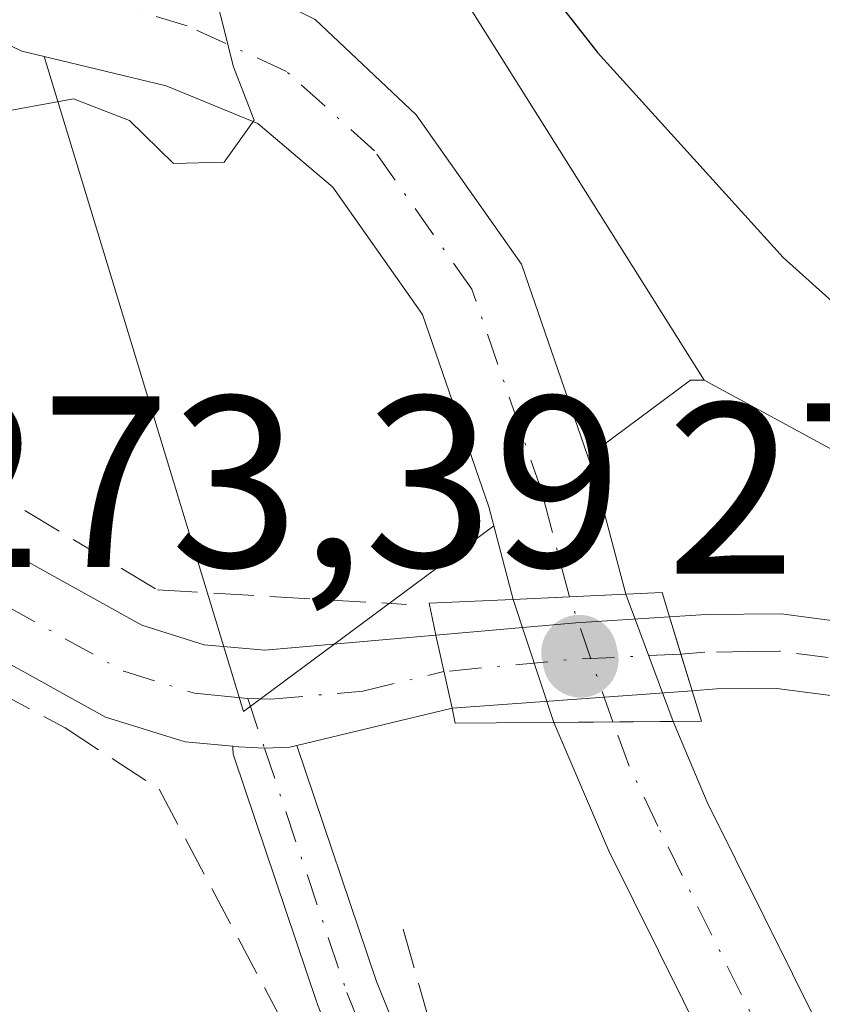
# Model space of a CAD drawing. Units: metres. Extents: x 616930 to 620361, y 4773389 to 4775762.
# Drawn here: x 620216 to 620249, y 4773913 to 4773954 of the extents above; entities that cross this region are included whole.
import ezdxf

# ---------------------------------------------------------------- set-up
doc = ezdxf.new("R2010")
doc.units = ezdxf.units.M
doc.header["$MEASUREMENT"] = 0
for name, pattern in [('DGN Style 2', [1.6480167562047852, 0.988810053722871, -0.6592067024819142]), ('DGN Style 3', [2.307223458686699, 1.648016756204785, -0.6592067024819142]), ('DGN Style 4', [2.6384748266838614, 1.318413404963828, -0.6592067024819142, 0.001648016756204785, -0.6592067024819142])]:
    doc.linetypes.add(name, pattern=pattern)
for name, color, linetype, lineweight in [('Alambrada', 7, 'DGN Style 2', 0), ('Arbolado forestal CxS', 92, 'Continuous', 0), ('Camino Cxs', 7, 'Continuous', 0), ('Camino eje', 30, 'DGN Style 4', 13), ('Carretera de calzada única Cxs', 7, 'Continuous', 13), ('Carretera de calzada única eje', 7, 'DGN Style 4', 0), ('Corriente natural Cxs', 4, 'Continuous', 13), ('Corriente natural eje', 4, 'DGN Style 4', 0), ('Corriente natural eje oculto', 9, 'DGN Style 4', 0), ('Corriente natural oculto Cxs', 9, 'Continuous', 13), ('Curva de nivel maestra', 30, 'Continuous', 30), ('Curva de nivel normal', 30, 'Continuous', 0), ('Muro lineal', 1, 'DGN Style 3', 13), ('Pastizal CxS', 92, 'Continuous', 0), ('Prado CxS', 92, 'Continuous', 0), ('Puente Cxs', 1, 'Continuous', 13), ('Punto de cota en terreno', 7, 'Continuous', 0), ('Rótulo de punto de cota en construcción', 7, 'Continuous', 0), ('Suelo desnudo CxS', 253, 'Continuous', 0), ('Vegetación y arbolados urbanos CxS', 151, 'Continuous', 0)]:
    doc.layers.add(name, color=color, linetype=linetype, lineweight=lineweight)
doc.styles.add('Style-Arial', font='txt')

# ---------------------------------------------------------------- blocks, each defined once
blk = doc.blocks.new('*U15')
at = {"layer": 'Prado CxS', "color": 92, "linetype": 'Continuous', "lineweight": 0}
blk.add_polyline3d([(620024.4001000002, 4774007.0101, 261.7972000000009), (620031.6501000002, 4774007.780099999, 261.789300000004), (620041.1550000003, 4774008.112000001, 262.3950000000041), (620065.5018999996, 4774003.142899999, 263.5751000000019), (620096.4729000004, 4773984.079700001, 266.9416000000056), (620127.0598999998, 4773971.850299999, 269.3209000000061), (620214.0859000003, 4773953.1226, 268.9878999999929), (620215.8501000004, 4773952.280099999, 268.9861999999994), (620216.7587000001, 4773952.062200001, 268.9649000000064), (620224.9533000002, 4773925.153100001, 272.6110000000044), (620235.2284000004, 4773932.7788, 270.4551999999967), (620236.0231, 4773929.760700001, 270.8654999999999), (620237.6913000002, 4773924.712099999, 271.0976999999984), (620239.9301000005, 4773919.460100001, 271.2813000000024), (620247.1001000004, 4773905.020099999, 271.8448000000063), (620248.2094000002, 4773903.447100001, 271.9254999999976), (620232.6738999998, 4773894.126499999, 277.3375999999989), (620183.6737000003, 4773900.759299999, 281.0605000000069), (620165.0597000001, 4773906.561899999, 283.5568999999959), (620137.4656999996, 4773915.1633, 286.5476000000053), (620103.7909000004, 4773922.7675, 285.0014999999985), (620062.8148999996, 4773938.300899999, 277.4143999999943), (620038.9493000006, 4773964.009099999, 264.6154999999999), (620005.2065000003, 4773969.278899999, 263.4468000000052)], dxfattribs=at)
blk.add_polyline3d([(620351.7785, 4773950.6362, 285.5329999999958), (620352.6538000006, 4773901.0645, 280.6668000000063), (620352.6303000003, 4773901.074300001, 280.6655000000028), (620328.1425000001, 4773897.705900001, 277.2526000000071), (620285.1819000002, 4773902.4793, 274.296199999997), (620263.8982999995, 4773903.947100001, 272.9248999999982), (620252.8346999995, 4773904.7104, 271.8371000000043), (620250.9901000002, 4773907.3301, 271.801999999996), (620243.9901000002, 4773921.4301, 271.4226000000053), (620242.5871000001, 4773924.7509, 271.442200000005), (620240.6401000004, 4773929.9801, 271.5656000000017), (620239.3400999998, 4773934.890100001, 271.0749000000069), (620239.0818999996, 4773935.638699999, 270.9749000000011), (620243.2975000005, 4773938.767300001, 272.9274000000005), (620243.8583000004, 4773938.767300001, 273.017200000002), (620259.9282999998, 4773930.040899999, 274.3341999999975), (620294.7496999997, 4773931.2841, 284.1254000000045), (620325.8404999999, 4773937.5023, 282.3901999999944), (620342.0077000001, 4773949.938300001, 285.5972000000039)], close=True, dxfattribs=at)
blk = doc.blocks.new('*U18')
at = {"layer": 'Arbolado forestal CxS', "color": 92, "linetype": 'Continuous', "lineweight": 0}
blk.add_polyline3d([(620166.3176999995, 4774115.495300001, 357.1886999999988), (620176.3992999997, 4774128.272100001, 370.662599999996), (620201.9112999998, 4774120.9911, 369.8291000000027), (620202.7840999998, 4774099.951099999, 358.0748000000021), (620198.0809000004, 4774077.150900001, 338.3525999999983), (620187.0947000004, 4774045.2761, 314.8316999999952), (620174.1831, 4774014.6457, 287.837400000004), (620173.8614999996, 4773992.428500001, 270.9290000000037), (620181.5236999998, 4773980.4429, 271.3977000000014), (620206.1984999999, 4773970.467900001, 274.5960999999952), (620234.1152999997, 4773954.263699999, 273.6301999999997), (620243.8583000004, 4773938.767300001, 273.017200000002), (620243.2975000005, 4773938.767300001, 272.9274000000005), (620239.0818999996, 4773935.638699999, 270.9749000000011), (620236.3601000002, 4773943.530099999, 271.6643999999943), (620232.0401, 4773949.670100001, 271.3660999999993), (620227.8901000004, 4773953.5801, 270.7725000000065), (620223.5000999998, 4773955.790100001, 270.2063999999955), (620218.6300999997, 4773957.610099999, 269.0872999999993), (620188.4600999998, 4773967.0701, 269.4909000000043), (620179.9401000004, 4773970.770099999, 269.4130000000005), (620176.4700999996, 4773972.8101, 269.5075999999972), (620173.4901000002, 4773974.5701, 269.2507000000041), (620165.5201000003, 4773980.340100001, 269.5035000000062)], dxfattribs=at)
blk.add_polyline3d([(620235.2284000004, 4773932.7788, 270.4551999999967), (620224.9533000002, 4773925.153100001, 272.6110000000044), (620216.7587000001, 4773952.062200001, 268.9649000000064), (620221.7701000003, 4773950.860099999, 269.117499999993), (620225.5301000001, 4773949.3101, 269.4881000000024), (620228.6201, 4773946.700099999, 269.7375000000029), (620232.3000999996, 4773941.460100001, 269.8870000000024), (620235.0201000003, 4773933.5701, 270.4233999999997)], close=True, dxfattribs=at)
blk = doc.blocks.new('5PATER')
at = {"layer": 'Vegetación y arbolados urbanos CxS', "linetype": 'Continuous', "lineweight": 0}
h = blk.add_hatch(color=51, dxfattribs=at)
edge = h.paths.add_edge_path()
edge.add_ellipse((0, 0), major_axis=(-0.1095731443231308, -0.1110710700762829), ratio=0.9994222409660322, start_angle=0, end_angle=360)

msp = doc.modelspace()

# ---------------------------------------------------------------- linework, layer by layer
at = {"layer": 'Alambrada', "color": 7, "linetype": 'DGN Style 2', "lineweight": 0}
msp.add_polyline3d([(620217.6201, 4773924.4901, 272.8273000000045), (620211.2701000003, 4773927.880100001, 272.3723000000027), (620181.0500999996, 4773943.9901, 271.2042999999976), (620177.4801000003, 4773945.860099999, 271.108699999997), (620160.0800999999, 4773955.0101, 270.9536999999983), (620139.5500999996, 4773964.220100001, 270.4701999999961), (620121.9401000004, 4773970.690099999, 274.1489000000001), (620107.8000999996, 4773974.850099999, 270.9621000000043), (620095.3501000004, 4773975.5701, 268.7629000000015), (620077.1401000004, 4773972.5001, 267.125199999995), (620055.9001000002, 4773966.790100001, 265.4484999999986), (620032.9801000003, 4773963.960100001, 268.2569999999978), (620031.4801000003, 4773962.690099999, 270.0996000000014), (620049.4600999998, 4773930.9301, 301.4241999999941), (620069.6901000004, 4773925.040100001, 296.5703000000067), (620148.0701000001, 4773908.460100001, 291.851800000004), (620213.5100999996, 4773885.130100001, 286.5200999999943), (620230.1300999997, 4773896.0601, 277.786300000007)], dxfattribs=at)
at = {"layer": 'Arbolado forestal CxS', "color": 92, "linetype": 'Continuous', "lineweight": 0, "extrusion": (0.08761551989803472, 0.1599069240371157, 0.9832361345668625), "elevation": 817993.0595386323, "flags": 128}
msp.add_lwpolyline([(1750032.695227748, -4409485.24348122), (1750012.57845297, -4409465.24696778), (1750007.231589156, -4409477.070144235)], dxfattribs=at)
at = {"layer": 'Arbolado forestal CxS', "color": 92, "linetype": 'Continuous', "lineweight": 0, "extrusion": (-0.146643839351827, -0.3739329199259867, 0.9157891437311217), "elevation": -1875837.777332045, "flags": 128}
msp.add_lwpolyline([(-1165512.758570448, 4277616.920081856), (-1165513.280658567, 4277616.696509326), (-1165516.063020447, 4277611.835425089)], dxfattribs=at)
at = {"layer": 'Arbolado forestal CxS', "color": 92, "linetype": 'Continuous', "lineweight": 0}
for points in [[(620201.9112999998, 4774120.9911, 369.8291000000027), (620202.7840999998, 4774099.951099999, 358.0748000000021), (620198.0809000004, 4774077.150900001, 338.3525999999983), (620187.0947000004, 4774045.2761, 314.8316999999952), (620174.1831, 4774014.6457, 287.837400000004), (620173.8614999996, 4773992.428500001, 270.9290000000037), (620181.5236999998, 4773980.4429, 271.3977000000014), (620206.1984999999, 4773970.467900001, 274.5960999999952), (620234.1152999997, 4773954.263699999, 273.6301999999997), (620243.8583000004, 4773938.767300001, 273.017200000002)], [(620239.0818999996, 4773935.638699999, 270.9749000000011), (620236.3601000002, 4773943.530099999, 271.6643999999943), (620232.0401, 4773949.670100001, 271.3660999999993), (620227.8901000004, 4773953.5801, 270.7725000000065), (620223.5000999998, 4773955.790100001, 270.2063999999955), (620218.6300999997, 4773957.610099999, 269.0872999999993), (620188.4600999998, 4773967.0701, 269.4909000000043), (620179.9401000004, 4773970.770099999, 269.4130000000005), (620176.4700999996, 4773972.8101, 269.5075999999972), (620173.4901000002, 4773974.5701, 269.2507000000041), (620165.5201000003, 4773980.340100001, 269.5035000000062)], [(620216.7587000001, 4773952.062200001, 268.9649000000064), (620221.7701000003, 4773950.860099999, 269.117499999993), (620225.5301000001, 4773949.3101, 269.4881000000024), (620228.6201, 4773946.700099999, 269.7375000000029), (620232.3000999996, 4773941.460100001, 269.8870000000024), (620235.0201000003, 4773933.5701, 270.4233999999997), (620235.2284000004, 4773932.7788, 270.4551999999967)]]:
    msp.add_polyline3d(points, dxfattribs=at)
at = {"layer": 'Camino Cxs', "color": 7, "linetype": 'Continuous', "lineweight": 0}
for points in [[(620251.4199000001, 4773877.863500001, 284.5175000000018), (620235.8103, 4773895.154100001, 278.2958999999973), (620235.6904999996, 4773895.308499999, 278.1978999999992), (620235.5953000003, 4773895.4793, 278.0883000000031), (620233.7100999998, 4773899.5549, 276.5688999999985), (620231.8497000001, 4773903.585300001, 275.8896999999997), (620231.8251, 4773903.6425, 275.8831999999966), (620227.9851000002, 4773913.1325, 274.7247000000062), (620227.9685000004, 4773913.1755, 274.7293999999966), (620227.9583000002, 4773913.2049, 274.732600000003), (620224.5756999999, 4773923.237299999, 273.6389999999956), (620224.5273000002, 4773923.426899999, 273.594299999997), (620224.5075000003, 4773923.6525, 273.5528999999952), (620224.5144999997, 4773923.731699999, 273.5424000000057), (620224.7401000002, 4773923.710100001, 273.6092000000062), (620225.8075000001, 4773923.6525, 273.9214000000065), (620226.8501000004, 4773923.700099999, 274.2044000000024), (620227.1398999998, 4773923.7697, 274.2664999999979), (620230.4096999997, 4773914.072100001, 275.1851000000024), (620234.2235000003, 4773904.646700001, 276.0540000000037), (620236.0702999998, 4773900.645500001, 276.6682000000001), (620237.8721000003, 4773896.7499, 277.300900000002), (620253.2748999996, 4773879.6887, 283.022299999997), (620265.2735000001, 4773870.284299999, 293.9483999999939)], [(620251.4199000001, 4773877.863500001, 284.5175000000018), (620235.8103, 4773895.154100001, 278.2958999999973), (620235.6904999996, 4773895.308499999, 278.1978999999992), (620235.5953000003, 4773895.4793, 278.0883000000031), (620233.7100999998, 4773899.5549, 276.5688999999985), (620231.8497000001, 4773903.585300001, 275.8896999999997), (620231.8251, 4773903.6425, 275.8831999999966), (620227.9851000002, 4773913.1325, 274.7247000000062), (620227.9685000004, 4773913.1755, 274.7293999999966), (620227.9583000002, 4773913.2049, 274.732600000003), (620224.5756999999, 4773923.237299999, 273.6389999999956), (620224.5273000002, 4773923.426899999, 273.594299999997), (620224.5075000003, 4773923.6525, 273.5528999999952), (620224.5144999997, 4773923.731699999, 273.5424000000057)], [(620227.1398999998, 4773923.7697, 274.2666000000027), (620226.8501000004, 4773923.700099999, 274.2044000000024), (620225.8075000001, 4773923.6525, 273.9214000000065), (620224.7401000002, 4773923.710100001, 273.6092000000062), (620224.5144999997, 4773923.731699999, 273.5424000000057)], [(620227.1398999998, 4773923.7697, 274.2666000000027), (620230.4096999997, 4773914.072100001, 275.1851000000024), (620234.2235000003, 4773904.646700001, 276.0540000000037), (620236.0702999998, 4773900.645500001, 276.6682000000001), (620237.8721000003, 4773896.7499, 277.300900000002), (620253.2748999996, 4773879.6887, 283.022299999997), (620265.2735000001, 4773870.284299999, 293.9483999999939), (620272.9153000005, 4773867.2929, 286.8257000000012), (620280.5251000002, 4773866.9891, 285.0592000000034), (620290.6911000004, 4773866.611099999, 289.2194000000018), (620295.1041000001, 4773866.7689, 287.5066999999981), (620304.5648999996, 4773867.3179, 287.3395000000019), (620304.6333, 4773867.3201, 287.343200000003), (620312.1551000001, 4773867.360099999, 288.1168999999936), (620318.8835000005, 4773867.4801, 291.3859999999986), (620318.9885, 4773867.476700001, 291.5647000000026), (620335.9935, 4773866.251700001, 296.834400000007), (620336.2062999997, 4773866.218699999, 296.7081000000035), (620336.4102999996, 4773866.150900001, 296.6184000000067), (620336.6007000003, 4773866.0503, 296.5706999999966), (620348.6662999997, 4773858.3321, 299.2231000000029), (620348.8013000004, 4773858.232899999, 299.3144000000029), (620348.8674999997, 4773858.1735, 299.3712999999989), (620353.4897999996, 4773853.7225, 301.6722000000009)]]:
    msp.add_polyline3d(points, dxfattribs=at)
at = {"layer": 'Camino eje', "color": 30, "linetype": 'DGN Style 4', "lineweight": 13}
msp.add_polyline3d([(620225.1261, 4773925.694900001, 273.3488999999972), (620225.8075000001, 4773923.6525, 273.9214000000065), (620229.1901000004, 4773913.620100001, 274.9211000000068), (620233.0301000001, 4773904.130100001, 275.9180999999954), (620234.8901000004, 4773900.100099999, 276.5926000000036), (620236.7751000002, 4773896.0251, 277.6926999999997), (620252.3848000001, 4773878.7345, 283.3405000000057), (620264.6217999998, 4773869.143300001, 295.4723999999987), (620272.6451000003, 4773866.002599999, 287.0844999999972), (620280.4751000004, 4773865.690099999, 286.815499999997), (620290.6901000004, 4773865.3101, 291.1601999999984), (620295.1651, 4773865.470100001, 289.1796000000031), (620304.6401000004, 4773866.020099999, 289.4174000000057), (620312.1700999998, 4773866.0601, 291.8329999999987), (620318.8951000003, 4773866.1801, 292.8880999999965), (620335.9001000002, 4773864.9551, 297.7888999999996), (620347.9656999996, 4773857.237000001, 300.1356999999989), (620353.5220999997, 4773851.886399999, 302.5491999999941)], dxfattribs=at)
at = {"layer": 'Carretera de calzada única Cxs', "color": 7, "linetype": 'Continuous', "lineweight": 13, "extrusion": (-0.08499522225640609, 0.9961743531391465, 0.02030936585389031), "elevation": 4702953.678129814, "flags": 128}
msp.add_lwpolyline([(-1023832.327159711, -95259.35809926366), (-1023838.098850301, -95259.81929438813), (-1023841.946202164, -95256.01050880156)], dxfattribs=at)
at = {"layer": 'Carretera de calzada única Cxs', "color": 7, "linetype": 'Continuous', "lineweight": 13, "extrusion": (-0.9484328665239162, -0.3130252791265136, 0.0499026284377466), "elevation": -2082604.933701138, "flags": 128}
msp.add_lwpolyline([(-4339002.492904721, 104333.7005310748), (-4339004.071058825, 104334.426835987), (-4339005.67121404, 104335.0960697937)], dxfattribs=at)
msp.add_lwpolyline([(-4339002.492904721, 104333.7005310748), (-4339004.071058825, 104334.426835987), (-4339005.67121404, 104335.0960697937)], dxfattribs=at)
at = {"layer": 'Carretera de calzada única Cxs', "color": 7, "linetype": 'Continuous', "lineweight": 13, "extrusion": (-0.0732185576793126, 0.3328116261997771, 0.9401465121339445), "elevation": 1543664.165199548, "flags": 128}
msp.add_lwpolyline([(-1631481.724942932, -4257986.449524411), (-1631481.724942932, -4257983.18222284)], dxfattribs=at)
msp.add_lwpolyline([(-1631481.724942932, -4257986.449524411), (-1631481.724942932, -4257983.18222284)], dxfattribs=at)
at = {"layer": 'Carretera de calzada única Cxs', "color": 7, "linetype": 'Continuous', "lineweight": 13, "extrusion": (-0.0844189664305625, -0.006078850510664004, 0.9964118052709255), "elevation": -81105.02834133686, "flags": 128}
msp.add_lwpolyline([(-4717049.917902764, 958088.4670882433), (-4717049.917902764, 958078.5459594722)], dxfattribs=at)
at = {"layer": 'Carretera de calzada única Cxs', "color": 7, "linetype": 'Continuous', "lineweight": 13, "extrusion": (-0.1671707150361427, -0.04016170017056201, 0.9851096334285413), "elevation": -295142.5268679275, "flags": 128}
msp.add_lwpolyline([(-4496962.933055269, 1692710.170524622), (-4496962.933055269, 1692703.520040748)], dxfattribs=at)
at = {"layer": 'Carretera de calzada única Cxs', "color": 7, "linetype": 'Continuous', "lineweight": 13}
for points in [[(620026.4801000003, 4773969.2401, 264.2940999999992), (620033.0701000001, 4773968.960100001, 264.5489999999991), (620040.4600999998, 4773969.6801, 264.1576999999961), (620047.8300999999, 4773970.8201, 264.4091999999946), (620056.5500999996, 4773972.6501, 264.7050000000018), (620075.8501000004, 4773977.720100001, 265.8953000000038), (620086.1601, 4773979.5701, 266.7556000000041), (620096.7801000001, 4773980.520099999, 269.2997000000032), (620101.7801000001, 4773980.4901, 270.3657999999996), (620106.8000999996, 4773980.020099999, 272.4787000000069), (620111.7100999998, 4773979.1601, 273.9364999999962), (620117.2801000001, 4773977.590100001, 273.834400000007), (620133.7801000001, 4773971.7601, 271.7035999999935), (620143.0500999996, 4773967.7601, 270.5473999999958), (620161.2801000001, 4773959.6601, 273.165399999998), (620175.5100999996, 4773953.290100001, 270.6049000000057), (620192.3501000004, 4773945.1801, 271.5789999999979), (620211.6700999998, 4773933.7601, 272.3028999999952), (620220.7801000001, 4773928.710100001, 272.9701999999961), (620223.3300999999, 4773927.9001, 272.9863999999943), (620225.8201000001, 4773927.6801, 273.1836000000039), (620232.8501000004, 4773928.300100001, 274.2966000000015)], [(620224.5144999997, 4773923.731699999, 273.5424000000057), (620222.5500999996, 4773923.920100001, 272.9799000000057), (620219.2801000001, 4773924.920100001, 272.8301000000066), (620209.6700999998, 4773930.2501, 272.2670999999973), (620190.4401000004, 4773941.600099999, 271.4795000000013), (620173.8000999996, 4773949.610099999, 270.8659999999945), (620159.6401000004, 4773955.970100001, 270.795100000003), (620141.4200999998, 4773964.050100001, 270.3824000000022), (620132.3000999996, 4773968.0001, 270.4728999999934), (620116.0500999996, 4773973.7401, 271.0109999999986), (620110.8201000001, 4773975.220100001, 271.2051000000066), (620101.5800999999, 4773976.440099999, 268.8206000000064), (620096.9600999998, 4773976.4801, 268.5736999999936), (620086.6901000004, 4773975.5601, 267.6359999999986), (620076.7100999998, 4773973.7601, 266.7780000000057), (620057.4801000003, 4773968.720100001, 265.1540999999997), (620048.5701000001, 4773966.840100001, 264.7507000000041), (620040.9600999998, 4773965.670100001, 264.7376999999979), (620033.1700999998, 4773964.9101, 267.2339000000065), (620025.9401000004, 4773965.210100001, 267.9652999999962)], [(620161.2801000001, 4773959.6601, 273.165399999998), (620175.5100999996, 4773953.290100001, 270.6049000000057), (620192.3501000004, 4773945.1801, 271.5789999999979), (620211.6700999998, 4773933.7601, 272.3028999999952), (620220.7801000001, 4773928.710100001, 272.9701999999961), (620223.3300999999, 4773927.9001, 272.9863999999943), (620225.8201000001, 4773927.6801, 273.1836000000039), (620232.8501000004, 4773928.300100001, 274.2966000000015), (620233.5100999996, 4773925.300100001, 275.4100000000035), (620227.1398999998, 4773923.7697, 274.2664999999979), (620226.8501000004, 4773923.700099999, 274.2044000000024), (620225.8075000001, 4773923.6525, 273.9214000000065), (620224.7401000002, 4773923.710100001, 273.6092000000062), (620224.5144999997, 4773923.731699999, 273.5424000000057), (620222.5500999996, 4773923.920100001, 272.9799000000057), (620219.2801000001, 4773924.920100001, 272.8301000000066), (620209.6700999998, 4773930.2501, 272.2670999999973), (620190.4401000004, 4773941.600099999, 271.4795000000013), (620173.8000999996, 4773949.610099999, 270.8659999999945), (620159.6401000004, 4773955.970100001, 270.795100000003)], [(620242.4401000004, 4773929.050100001, 277.6435000000056), (620243.9401000004, 4773929.140100001, 276.8111000000063), (620247.0301000001, 4773929.170100001, 274.8413), (620252.0000999998, 4773928.5101, 273.6474000000017), (620278.3000999996, 4773920.1801, 280.6444999999949), (620291.8501000004, 4773915.600099999, 275.7948000000033)], [(620352.7983999997, 4773892.8817, 280.8886000000057), (620308.1401000004, 4773906.860099999, 276.5884999999981), (620277.3501000004, 4773917.300100001, 277.4658000000054), (620256.9801000003, 4773923.880100001, 274.4863999999943), (620251.3701, 4773925.520099999, 273.5136999999959), (620246.8501000004, 4773926.110099999, 274.3941999999952), (620244.3701, 4773926.090100001, 275.732600000003), (620243.3701, 4773926.0101, 276.2497000000003)], [(620227.1398999998, 4773923.7697, 274.2666000000027), (620226.8501000004, 4773923.700099999, 274.2044000000024), (620225.8075000001, 4773923.6525, 273.9214000000065), (620224.7401000002, 4773923.710100001, 273.6092000000062), (620224.5144999997, 4773923.731699999, 273.5424000000057)]]:
    msp.add_polyline3d(points, dxfattribs=at)
for points in [[(620243.3701, 4773926.0101, 276.2497000000003), (620233.5100999996, 4773925.300100001, 275.4100000000035), (620232.8501000004, 4773928.300100001, 274.2966000000015), (620238.6001000004, 4773928.800100001, 273.835500000001), (620242.4401000004, 4773929.050100001, 277.6435000000056), (620242.9099000003, 4773927.520099999, 276.975099999996)], [(620291.8501000004, 4773915.600099999, 275.7948000000033), (620292.8289000001, 4773915.2587, 275.9716000000044), (620293.7777000006, 4773914.9375, 276.3475999999937), (620309.0701000001, 4773909.7601, 278.9854999999953), (620352.7418000001, 4773896.080800001, 280.6820000000007), (620352.7982999999, 4773892.8817, 280.8886000000057), (620308.1401000004, 4773906.860099999, 276.5884999999981), (620277.3501000004, 4773917.300100001, 277.4658000000054), (620256.9801000003, 4773923.880100001, 274.4863999999943), (620251.3701, 4773925.520099999, 273.5136999999959), (620246.8501000004, 4773926.110099999, 274.3941999999952), (620244.3701, 4773926.090100001, 275.732600000003), (620243.3701, 4773926.0101, 276.2497000000003), (620242.9099000003, 4773927.520099999, 276.975099999996), (620242.4401000004, 4773929.050100001, 277.6435000000056), (620243.9401000004, 4773929.140100001, 276.8111000000063), (620247.0301000001, 4773929.170100001, 274.8413), (620252.0000999998, 4773928.5101, 273.6474000000017), (620278.3000999996, 4773920.1801, 280.6444999999949)]]:
    msp.add_polyline3d(points, close=True, dxfattribs=at)
at = {"layer": 'Carretera de calzada única eje', "color": 7, "linetype": 'DGN Style 4', "lineweight": 0, "extrusion": (-0.08581387921432738, 0.9950909242880518, 0.0492953398785286), "elevation": 4697280.151888466, "flags": 128}
msp.add_lwpolyline([(-1028117.268068891, -231558.5648119829), (-1028112.705368981, -231561.8637226477), (-1028107.512256184, -231560.9878578113)], dxfattribs=at)
at = {"layer": 'Carretera de calzada única eje', "color": 7, "linetype": 'DGN Style 4', "lineweight": 0}
for points in [[(620160.4600999998, 4773957.8101, 270.8335999999982), (620167.5500999996, 4773954.640100001, 270.4467000000004), (620174.6601, 4773951.440099999, 270.7565000000032), (620182.9801000003, 4773947.440099999, 271.1530000000057), (620191.3901000004, 4773943.390100001, 271.5239000000001), (620201.0701000001, 4773937.6801, 271.9404000000068), (620210.6700999998, 4773932.0001, 272.2811999999976), (620215.2301000003, 4773929.4801, 272.468399999998), (620220.0301000001, 4773926.8101, 272.710500000001), (620222.9401000004, 4773925.9101, 272.9143999999943), (620224.0301000001, 4773925.800100001, 273.126099999994), (620225.1261, 4773925.694900001, 273.3488999999972)], [(620292.7647000002, 4773913.6743, 275.7223999999987), (620284.6001000004, 4773916.440099999, 275.5167999999976), (620277.8201000001, 4773918.7401, 279.0720000000001), (620267.6401000004, 4773922.020099999, 274.2951999999932), (620254.4801000003, 4773926.190099999, 274.5420000000013), (620251.6700999998, 4773927.0101, 273.6227000000072), (620246.9401000004, 4773927.640100001, 274.6244000000006), (620245.6901000004, 4773927.630100001, 275.3625999999931), (620243.8901000004, 4773927.590100001, 276.4174000000057), (620242.9099000003, 4773927.520099999, 276.975099999996)], [(620225.1261, 4773925.694900001, 273.3488999999972), (620226.0751, 4773925.6601, 273.5375000000058), (620229.8501000004, 4773926.0001, 274.4897999999957), (620233.1700999998, 4773926.800100001, 274.5587999999989), (620233.1799, 4773926.800899999, 274.554999999993)]]:
    msp.add_polyline3d(points, dxfattribs=at)
at = {"layer": 'Corriente natural Cxs', "color": 4, "linetype": 'Continuous', "lineweight": 13, "extrusion": (-0.1495874701068983, -0.007108401737911578, 0.9887229437065524), "elevation": -126446.7372378119, "flags": 128}
msp.add_lwpolyline([(-4739108.323385991, 836637.1254443108), (-4739108.323385991, 836641.8003737621)], dxfattribs=at)
at = {"layer": 'Corriente natural Cxs', "color": 4, "linetype": 'Continuous', "lineweight": 13, "extrusion": (-0.07018847583199364, -0.0005562549360331122, 0.9975335926377757), "elevation": -45918.62832862083, "flags": 128}
msp.add_lwpolyline([(-4768859.469535896, 656452.0600769091), (-4768859.469535896, 656447.1520178905)], dxfattribs=at)
at = {"layer": 'Corriente natural Cxs', "color": 4, "linetype": 'Continuous', "lineweight": 13}
for points in [[(620165.5201000003, 4773980.340100001, 269.5035000000062), (620173.4901000002, 4773974.5701, 269.2507000000041), (620176.4700999996, 4773972.8101, 269.5075999999972), (620179.9401000004, 4773970.770099999, 269.4130000000005), (620188.4600999998, 4773967.0701, 269.4909000000043), (620218.6300999997, 4773957.610099999, 269.0872999999993), (620223.5000999998, 4773955.790100001, 270.2063999999955), (620227.8901000004, 4773953.5801, 270.7725000000065), (620232.0401, 4773949.670100001, 271.3660999999993), (620236.3601000002, 4773943.530099999, 271.6643999999943), (620239.0818999996, 4773935.638699999, 270.9749000000011), (620239.3400999998, 4773934.890100001, 271.0749000000069), (620240.6401000004, 4773929.9801, 271.5656000000017)], [(620236.0231, 4773929.760700001, 270.8654999999999), (620235.2284000004, 4773932.7788, 270.4551999999967), (620235.0201000003, 4773933.5701, 270.4233999999997), (620232.3000999996, 4773941.460100001, 269.8870000000024), (620228.6201, 4773946.700099999, 269.7375000000029), (620225.5301000001, 4773949.3101, 269.4881000000024), (620221.7701000003, 4773950.860099999, 269.117499999993), (620216.7587000001, 4773952.062200001, 268.9649000000064), (620215.8501000004, 4773952.280099999, 268.9861999999994), (620214.0859000003, 4773953.1226, 268.9878999999929), (620205.8201000001, 4773957.0701, 268.5331000000006), (620189.4600999998, 4773962.5801, 267.7694000000047), (620179.9901000002, 4773965.0601, 267.8029999999999), (620174.1601, 4773967.270099999, 267.2446000000054), (620170.2901, 4773969.700099999, 267.3990000000049), (620163.0500999996, 4773975.940099999, 268.1285000000062)], [(620188.4600999998, 4773967.0701, 269.4909000000043), (620218.6300999997, 4773957.610099999, 269.0872999999993), (620223.5000999998, 4773955.790100001, 270.2063999999955), (620227.8901000004, 4773953.5801, 270.7725000000065), (620232.0401, 4773949.670100001, 271.3660999999993), (620236.3601000002, 4773943.530099999, 271.6643999999943), (620239.0818999996, 4773935.638699999, 270.9749000000011), (620239.3400999998, 4773934.890100001, 271.0749000000069), (620240.6401000004, 4773929.9801, 271.5656000000017), (620236.0231, 4773929.760700001, 270.8654999999999), (620235.2284000004, 4773932.7788, 270.4551999999967), (620235.0201000003, 4773933.5701, 270.4233999999997), (620232.3000999996, 4773941.460100001, 269.8870000000024), (620228.6201, 4773946.700099999, 269.7375000000029), (620225.5301000001, 4773949.3101, 269.4881000000024), (620221.7701000003, 4773950.860099999, 269.117499999993), (620216.7587000001, 4773952.062200001, 268.9649000000064), (620215.8501000004, 4773952.280099999, 268.9861999999994), (620214.0859000003, 4773953.1226, 268.9878999999929)], [(620247.1001000004, 4773905.020099999, 271.8448000000063), (620239.9301000005, 4773919.460100001, 271.2813000000024), (620237.6913000002, 4773924.712099999, 271.0976999999984), (620242.5871000001, 4773924.7509, 271.442200000005), (620243.9901000002, 4773921.4301, 271.4226000000053), (620250.9901000002, 4773907.3301, 271.801999999996)], [(620353.0431000004, 4773879.0198, 275.5457000000025), (620341.2301000003, 4773883.6501, 274.9606000000058), (620329.0301000001, 4773885.950099999, 274.6540999999997), (620323.9600999998, 4773887.270099999, 274.3083999999944), (620318.4600999998, 4773887.9001, 274.3546999999962), (620312.9301000005, 4773888.840100001, 274.4257000000071), (620309.3800999997, 4773889.200099999, 274.2041000000027), (620305.2500999998, 4773889.5601, 273.848800000007), (620301.5000999998, 4773889.520099999, 273.5997000000062), (620294.0201000003, 4773890.860099999, 273.5264000000025), (620288.8400999998, 4773890.470100001, 273.2614999999932), (620283.6001000004, 4773890.630100001, 273.1309999999939), (620275.2600999996, 4773891.7301, 272.8660999999993), (620267.7901, 4773893.170100001, 272.5577000000048), (620262.2600999996, 4773894.700099999, 272.8849000000046), (620255.3300999999, 4773897.120100001, 272.6432999999961), (620252.4801000003, 4773898.700099999, 272.8007999999973), (620250.2100999998, 4773900.610099999, 272.6450999999943), (620248.2094000002, 4773903.447100001, 271.9254999999976), (620247.1001000004, 4773905.020099999, 271.8448000000063), (620239.9301000005, 4773919.460100001, 271.2813000000024), (620237.6913000002, 4773924.712099999, 271.0976999999984)], [(620242.5871000001, 4773924.7509, 271.442200000005), (620243.9901000002, 4773921.4301, 271.4226000000053), (620250.9901000002, 4773907.3301, 271.801999999996), (620252.8346999995, 4773904.7104, 271.8371000000043), (620253.5601000005, 4773903.6801, 271.859500000006), (620255.0500999996, 4773902.440099999, 271.9829000000027), (620257.1801000005, 4773901.2601, 272.1821000000054), (620263.6101000002, 4773899.0101, 272.376099999994), (620268.8201000001, 4773897.5601, 272.5325000000012), (620275.9801000003, 4773896.190099999, 272.9339999999939), (620283.9600999998, 4773895.140100001, 273.1086000000068), (620288.7401000002, 4773894.9901, 273.4621999999945), (620293.4501, 4773895.340100001, 273.8766999999934), (620303.5000999998, 4773897.1501, 274.3754000000045), (620308.8800999997, 4773897.420100001, 274.7709999999934), (620311.7301000003, 4773897.140100001, 274.874100000001), (620314.3201000001, 4773896.5601, 274.9600000000065), (620319.3400999998, 4773894.700099999, 274.9679999999935), (620325.5701000001, 4773891.520099999, 274.9057999999932), (620330.0201000003, 4773890.360099999, 275.0681000000041), (620342.5100999996, 4773888.0001, 275.9714999999997), (620352.9590999996, 4773883.7905, 276.4907999999996)]]:
    msp.add_polyline3d(points, dxfattribs=at)
at = {"layer": 'Corriente natural eje', "color": 4, "linetype": 'DGN Style 4', "lineweight": 0}
for points in [[(620238.3283000002, 4773929.870300001, 270.788400000005), (620237.1801000005, 4773934.2301, 270.2440000000061), (620234.3300999999, 4773942.5001, 270.6076999999932), (620230.3300999999, 4773948.1801, 270.3534999999974), (620226.7100999998, 4773951.450099999, 269.8028999999952), (620222.6300999997, 4773953.3201, 269.2507000000041), (620217.2401000002, 4773954.950099999, 268.7284000000073), (620179.9600999998, 4773967.9101, 268.0280000000057), (620175.3101000005, 4773970.040100001, 268.1760000000068), (620171.8901000004, 4773972.140100001, 267.9658000000054), (620164.2901, 4773978.140100001, 268.9899000000005)], [(620353.0021000003, 4773881.34, 275.7538000000059), (620341.8701, 4773885.8301, 275.3607999999949), (620329.5301000001, 4773888.1501, 274.5638999999938), (620324.7701000003, 4773889.390100001, 274.5286000000052), (620318.9001000002, 4773891.300100001, 274.3476999999984), (620313.6201, 4773892.700099999, 274.0721000000049), (620309.1300999997, 4773893.3101, 273.9492999999929), (620304.3701, 4773893.350099999, 273.5956000000006), (620297.4801000003, 4773892.4301, 273.3162000000011), (620293.7301000003, 4773893.100099999, 273.4839000000065), (620288.7901, 4773892.7301, 273.0492999999988), (620283.7801000001, 4773892.880100001, 272.7685999999958), (620275.6201, 4773893.960100001, 272.680600000007), (620268.3101000005, 4773895.360099999, 272.5206000000035), (620262.9301000005, 4773896.860099999, 272.2676000000066), (620256.2500999998, 4773899.190099999, 272.1729999999953), (620253.7600999996, 4773900.5701, 272.2032999999938), (620251.8901000004, 4773902.140100001, 271.8166999999958), (620249.0500999996, 4773906.170100001, 271.667300000001), (620241.9600999998, 4773920.450099999, 270.959600000002), (620240.7701000003, 4773922.950099999, 271.1168000000035), (620240.1123000003, 4773924.7313, 271.2532999999967)]]:
    msp.add_polyline3d(points, dxfattribs=at)
at = {"layer": 'Corriente natural eje oculto', "color": 9, "linetype": 'DGN Style 4', "lineweight": 0, "extrusion": (-0.02792545081112066, 0.08044220388994087, 0.9963680148571233), "elevation": 366974.8099553926, "flags": 128}
msp.add_lwpolyline([(-2151547.171576334, -4290830.859861772), (-2151547.171576334, -4290836.319542076)], dxfattribs=at)
at = {"layer": 'Corriente natural oculto Cxs', "color": 9, "linetype": 'Continuous', "lineweight": 13, "extrusion": (-0.1495874701068983, -0.007108401737911578, 0.9887229437065524), "elevation": -126446.7372378119, "flags": 128}
msp.add_lwpolyline([(-4739108.323385991, 836637.1254443108), (-4739108.323385991, 836641.8003737621)], dxfattribs=at)
at = {"layer": 'Corriente natural oculto Cxs', "color": 9, "linetype": 'Continuous', "lineweight": 13, "extrusion": (-0.01368836380180192, 0.04142613206016218, 0.9990477987959153), "elevation": 189546.0359670658, "flags": 128}
msp.add_lwpolyline([(-2086711.163002084, -4334138.997131245), (-2086711.163002084, -4334144.319270859)], dxfattribs=at)
at = {"layer": 'Corriente natural oculto Cxs', "color": 9, "linetype": 'Continuous', "lineweight": 13, "extrusion": (0.007714740104366248, -0.0207200405545352, 0.9997555514747295), "elevation": -93859.5282354566, "flags": 128}
msp.add_lwpolyline([(2247028.158482488, 4256425.8274077), (2247028.158482488, 4256420.246138203)], dxfattribs=at)
at = {"layer": 'Corriente natural oculto Cxs', "color": 9, "linetype": 'Continuous', "lineweight": 13, "extrusion": (-0.07018847583199364, -0.0005562549360331122, 0.9975335926377757), "elevation": -45918.62832862083, "flags": 128}
msp.add_lwpolyline([(-4768859.469535896, 656452.0600769091), (-4768859.469535896, 656447.1520178905)], dxfattribs=at)
at = {"layer": 'Corriente natural oculto Cxs', "color": 9, "linetype": 'Continuous', "lineweight": 13}
msp.add_3dface([(620242.5871000001, 4773924.7509, 271.442200000005), (620237.6913000002, 4773924.712099999, 271.0976999999984), (620236.0231, 4773929.760700001, 270.8654999999999), (620240.6401000004, 4773929.9801, 271.5656000000017)], dxfattribs=at)
at = {"layer": 'Curva de nivel maestra', "color": 30, "linetype": 'Continuous', "lineweight": 30, "elevation": 275, "flags": 128}
msp.add_lwpolyline([(620210.5199999996, 4773971.360099999), (620216.7400000002, 4773969.4001), (620219.0300000003, 4773968.020099999), (620222.0499999998, 4773966.370100001), (620227.8600000005, 4773963.550100001), (620235.7000000002, 4773957.050100001), (620239.4800000006, 4773952.220100001), (620247.1100000005, 4773943.800100001), (620251.1200000001, 4773940.200099999), (620255.4199999999, 4773936.780099999), (620264.9100000003, 4773931.8301), (620271.4800000006, 4773926.340100001), (620279.9900000002, 4773921.360099999), (620284.1600000003, 4773919.470100001), (620284.4299999997, 4773917.6601), (620283.5899999999, 4773915.6601), (620285, 4773913.3301), (620289.79, 4773909.6601), (620292.3600000005, 4773905.8301), (620296.3099999996, 4773903.300100001)], dxfattribs=at)
at = {"layer": 'Curva de nivel normal', "color": 30, "linetype": 'Continuous', "lineweight": 0, "elevation": 270, "flags": 128}
msp.add_lwpolyline([(620164.2400000002, 4773958.74), (620170.3300000001, 4773957.560000001), (620178.2599999999, 4773956.869999999), (620187.5800000001, 4773955.480000001), (620200.54, 4773953.67), (620207.4800000006, 4773951.66), (620211.8200000003, 4773949.939999999), (620214.5199999996, 4773949.689999999), (620217.9699999997, 4773950.32), (620220.2699999996, 4773949.430000001), (620222.0700000003, 4773947.67), (620224.1600000003, 4773947.720000001), (620225.3799999999, 4773949.439999999), (620224.54, 4773951.640000001), (620223.5, 4773955.789999999), (620221.2731999997, 4773957.534), (620213.931, 4773959.783), (620203.0169000002, 4773963.354900001), (620193.8225999996, 4773966.3314), (620185.4881999996, 4773969.308), (620179.5232999995, 4773971.874100001), (620175.7599999999, 4773975.550000001), (620171.5700000003, 4773981.77)], dxfattribs=at)
at = {"layer": 'Muro lineal', "color": 1, "linetype": 'DGN Style 3', "lineweight": 13}
for points in [[(620160.8701, 4773962.790100001, 276.9504000000015), (620174.3201000001, 4773956.140100001, 270.2014999999956), (620193.3501000004, 4773946.630100001, 271.5941000000021), (620210.0301000001, 4773936.970100001, 272.258600000001), (620221.4200999998, 4773930.1501, 273.4710000000051), (620231.6401000004, 4773929.5601, 274.6046999999962)], [(620217.6201, 4773924.4901, 272.8273000000045), (620221.4801000003, 4773921.970100001, 273.122199999998), (620230.4600999998, 4773905.050100001, 275.7168999999994), (620231.2100999998, 4773899.800100001, 276.5051999999997), (620230.1300999997, 4773896.0601, 277.786300000007)], [(620231.5100999996, 4773916.220100001, 276.1248000000051), (620233.3701, 4773909.600099999, 275.2813000000024), (620237.1700999998, 4773901.7501, 276.7978000000003), (620242.2301000003, 4773892.8201, 281.4478999999992)]]:
    msp.add_polyline3d(points, dxfattribs=at)
at = {"layer": 'Pastizal CxS', "color": 92, "linetype": 'Continuous', "lineweight": 0}
for points in [[(620201.9112999998, 4774120.9911, 369.8291000000027), (620202.7840999998, 4774099.951099999, 358.0748000000021), (620198.0809000004, 4774077.150900001, 338.3525999999983), (620187.0947000004, 4774045.2761, 314.8316999999952), (620174.1831, 4774014.6457, 287.837400000004), (620173.8614999996, 4773992.428500001, 270.9290000000037), (620181.5236999998, 4773980.4429, 271.3977000000014), (620206.1984999999, 4773970.467900001, 274.5960999999952), (620234.1152999997, 4773954.263699999, 273.6301999999997), (620243.8583000004, 4773938.767300001, 273.017200000002)], [(620350.7396999998, 4774009.471799999, 327.9272000000055), (620351.7785, 4773950.6362, 285.5329999999958), (620342.0077000001, 4773949.938300001, 285.5972000000039), (620325.8404999999, 4773937.5023, 282.3901999999944), (620294.7496999997, 4773931.2841, 284.1254000000045), (620259.9282999998, 4773930.040899999, 274.3341999999975), (620243.8583000004, 4773938.767300001, 273.017200000002), (620234.1152999997, 4773954.263699999, 273.6301999999997), (620206.1984999999, 4773970.467900001, 274.5960999999952), (620181.5236999998, 4773980.4429, 271.3977000000014), (620173.8614999996, 4773992.428500001, 270.9290000000037)], [(620243.8583000004, 4773938.767300001, 273.017200000002), (620259.9282999998, 4773930.040899999, 274.3341999999975), (620294.7496999997, 4773931.2841, 284.1254000000045), (620325.8404999999, 4773937.5023, 282.3901999999944), (620342.0077000001, 4773949.938300001, 285.5972000000039), (620351.7785, 4773950.6362, 285.5329999999958)]]:
    msp.add_polyline3d(points, dxfattribs=at)
at = {"layer": 'Prado CxS', "color": 92, "linetype": 'Continuous', "lineweight": 0, "extrusion": (0.04586578226275687, 0.09403649040038196, 0.9945116733807625), "elevation": 477639.9128119808, "flags": 128}
msp.add_lwpolyline([(1535362.530840873, -4537600.248376274), (1535360.57586088, -4537600.264624676), (1535359.663697488, -4537600.468207596)], dxfattribs=at)
at = {"layer": 'Prado CxS', "color": 92, "linetype": 'Continuous', "lineweight": 0, "extrusion": (0.08761551989803472, 0.1599069240371157, 0.9832361345668625), "elevation": 817993.0595386323, "flags": 128}
msp.add_lwpolyline([(1750032.695227748, -4409485.24348122), (1750012.57845297, -4409465.24696778), (1750007.231589156, -4409477.070144235)], dxfattribs=at)
at = {"layer": 'Prado CxS', "color": 92, "linetype": 'Continuous', "lineweight": 0, "extrusion": (-0.146643839351827, -0.3739329199259867, 0.9157891437311217), "elevation": -1875837.777332045, "flags": 128}
msp.add_lwpolyline([(-1165512.758570448, 4277616.920081856), (-1165513.280658567, 4277616.696509326), (-1165516.063020447, 4277611.835425089)], dxfattribs=at)
at = {"layer": 'Prado CxS', "color": 92, "linetype": 'Continuous', "lineweight": 0}
for points in [[(620243.8583000004, 4773938.767300001, 273.017200000002), (620259.9282999998, 4773930.040899999, 274.3341999999975), (620294.7496999997, 4773931.2841, 284.1254000000045), (620325.8404999999, 4773937.5023, 282.3901999999944), (620342.0077000001, 4773949.938300001, 285.5972000000039), (620351.7785, 4773950.6362, 285.5329999999958)], [(620239.0818999996, 4773935.638699999, 270.9749000000011), (620239.3400999998, 4773934.890100001, 271.0749000000069), (620240.6401000004, 4773929.9801, 271.5656000000017), (620242.5871000001, 4773924.7509, 271.442200000005), (620243.9901000002, 4773921.4301, 271.4226000000053), (620250.9901000002, 4773907.3301, 271.801999999996), (620252.8346999995, 4773904.7104, 271.8371000000043)], [(620235.2284000004, 4773932.7788, 270.4551999999967), (620236.0231, 4773929.760700001, 270.8654999999999), (620237.6913000002, 4773924.712099999, 271.0976999999984), (620239.9301000005, 4773919.460100001, 271.2813000000024), (620247.1001000004, 4773905.020099999, 271.8448000000063), (620248.2094000002, 4773903.447100001, 271.9254999999976)]]:
    msp.add_polyline3d(points, dxfattribs=at)
at = {"layer": 'Puente Cxs', "color": 1, "linetype": 'Continuous', "lineweight": 13}
msp.add_polyline3d([(620243.7500999998, 4773924.7601, 275.684500000003), (620233.6401000004, 4773924.6801, 275.7410999999993), (620233.5100999996, 4773925.300100001, 275.4100000000035), (620232.8501000004, 4773928.300100001, 274.2966000000015), (620232.5701000001, 4773929.610099999, 274.6055000000051), (620236.0100999996, 4773929.7601, 273.2565999999933), (620240.6401000004, 4773929.9801, 276.0043000000005), (620242.1401000004, 4773930.050100001, 277.6328000000067), (620242.4401000004, 4773929.050100001, 277.6435000000056), (620243.3701, 4773926.0101, 276.2497000000003)], close=True, dxfattribs=at)
msp.add_polyline3d([(620243.7500999998, 4773924.7601, 275.684500000003), (620233.6401000004, 4773924.6801, 275.7410999999993), (620233.5100999996, 4773925.300100001, 275.4100000000035), (620232.8501000004, 4773928.300100001, 274.2966000000015), (620232.5701000001, 4773929.610099999, 274.6055000000051), (620236.0100999996, 4773929.7601, 273.2565999999933), (620240.6401000004, 4773929.9801, 276.0043000000005), (620242.1401000004, 4773930.050100001, 277.6328000000067), (620242.4401000004, 4773929.050100001, 277.6435000000056), (620243.3701, 4773926.0101, 276.2497000000003), (620243.7500999998, 4773924.7601, 275.684500000003)], dxfattribs=at)
at = {"layer": 'Suelo desnudo CxS', "color": 253, "linetype": 'Continuous', "lineweight": 0, "extrusion": (0.04586578226275687, 0.09403649040038196, 0.9945116733807625), "elevation": 477639.9128119808, "flags": 128}
msp.add_lwpolyline([(1535362.530840873, -4537600.248376274), (1535360.57586088, -4537600.264624676), (1535359.663697488, -4537600.468207596)], dxfattribs=at)
at = {"layer": 'Suelo desnudo CxS', "color": 253, "linetype": 'Continuous', "lineweight": 0}
for points in [[(620239.0818999996, 4773935.638699999, 270.9749000000011), (620236.3601000002, 4773943.530099999, 271.6643999999943), (620232.0401, 4773949.670100001, 271.3660999999993), (620227.8901000004, 4773953.5801, 270.7725000000065), (620223.5000999998, 4773955.790100001, 270.2063999999955), (620218.6300999997, 4773957.610099999, 269.0872999999993), (620188.4600999998, 4773967.0701, 269.4909000000043), (620179.9401000004, 4773970.770099999, 269.4130000000005), (620176.4700999996, 4773972.8101, 269.5075999999972), (620173.4901000002, 4773974.5701, 269.2507000000041), (620165.5201000003, 4773980.340100001, 269.5035000000062)], [(620188.4600999998, 4773967.0701, 269.4909000000043), (620218.6300999997, 4773957.610099999, 269.0872999999993), (620223.5000999998, 4773955.790100001, 270.2063999999955), (620227.8901000004, 4773953.5801, 270.7725000000065), (620232.0401, 4773949.670100001, 271.3660999999993), (620236.3601000002, 4773943.530099999, 271.6643999999943), (620239.0818999996, 4773935.638699999, 270.9749000000011), (620239.3400999998, 4773934.890100001, 271.0749000000069), (620240.6401000004, 4773929.9801, 271.5656000000017), (620242.5871000001, 4773924.7509, 271.442200000005), (620243.9901000002, 4773921.4301, 271.4226000000053), (620250.9901000002, 4773907.3301, 271.801999999996), (620252.8346999995, 4773904.7104, 271.8371000000043), (620253.5601000005, 4773903.6801, 271.859500000006), (620255.0500999996, 4773902.440099999, 271.9829000000027), (620257.1801000005, 4773901.2601, 272.1821000000054), (620263.6101000002, 4773899.0101, 272.376099999994), (620268.8201000001, 4773897.5601, 272.5325000000012), (620275.9801000003, 4773896.190099999, 272.9339999999939), (620283.9600999998, 4773895.140100001, 273.1086000000068), (620288.7401000002, 4773894.9901, 273.4621999999945), (620293.4501, 4773895.340100001, 273.8766999999934), (620303.5000999998, 4773897.1501, 274.3754000000045)], [(620294.0201000003, 4773890.860099999, 273.5264000000025), (620288.8400999998, 4773890.470100001, 273.2614999999932), (620283.6001000004, 4773890.630100001, 273.1309999999939), (620275.2600999996, 4773891.7301, 272.8660999999993), (620267.7901, 4773893.170100001, 272.5577000000048), (620262.2600999996, 4773894.700099999, 272.8849000000046), (620255.3300999999, 4773897.120100001, 272.6432999999961), (620252.4801000003, 4773898.700099999, 272.8007999999973), (620250.2100999998, 4773900.610099999, 272.6450999999943), (620248.2094000002, 4773903.447100001, 271.9254999999976), (620247.1001000004, 4773905.020099999, 271.8448000000063), (620239.9301000005, 4773919.460100001, 271.2813000000024), (620237.6913000002, 4773924.712099999, 271.0976999999984), (620236.0231, 4773929.760700001, 270.8654999999999), (620235.2284000004, 4773932.7788, 270.4551999999967), (620235.0201000003, 4773933.5701, 270.4233999999997), (620232.3000999996, 4773941.460100001, 269.8870000000024), (620228.6201, 4773946.700099999, 269.7375000000029), (620225.5301000001, 4773949.3101, 269.4881000000024), (620221.7701000003, 4773950.860099999, 269.117499999993), (620216.7587000001, 4773952.062200001, 268.9649000000064), (620215.8501000004, 4773952.280099999, 268.9861999999994), (620214.0859000003, 4773953.1226, 268.9878999999929)], [(620216.7587000001, 4773952.062200001, 268.9649000000064), (620221.7701000003, 4773950.860099999, 269.117499999993), (620225.5301000001, 4773949.3101, 269.4881000000024), (620228.6201, 4773946.700099999, 269.7375000000029), (620232.3000999996, 4773941.460100001, 269.8870000000024), (620235.0201000003, 4773933.5701, 270.4233999999997), (620235.2284000004, 4773932.7788, 270.4551999999967)], [(620239.0818999996, 4773935.638699999, 270.9749000000011), (620239.3400999998, 4773934.890100001, 271.0749000000069), (620240.6401000004, 4773929.9801, 271.5656000000017), (620242.5871000001, 4773924.7509, 271.442200000005), (620243.9901000002, 4773921.4301, 271.4226000000053), (620250.9901000002, 4773907.3301, 271.801999999996), (620252.8346999995, 4773904.7104, 271.8371000000043)], [(620235.2284000004, 4773932.7788, 270.4551999999967), (620236.0231, 4773929.760700001, 270.8654999999999), (620237.6913000002, 4773924.712099999, 271.0976999999984), (620239.9301000005, 4773919.460100001, 271.2813000000024), (620247.1001000004, 4773905.020099999, 271.8448000000063), (620248.2094000002, 4773903.447100001, 271.9254999999976)]]:
    msp.add_polyline3d(points, dxfattribs=at)

# ---------------------------------------------------------------- block references
at = {"layer": 'Arbolado forestal CxS', "color": 92, "linetype": 'Continuous', "lineweight": 0}
msp.add_blockref('*U18', (0, 0), dxfattribs=at)
at = {"layer": 'Prado CxS', "color": 92, "linetype": 'Continuous', "lineweight": 0}
msp.add_blockref('*U15', (0, 0), dxfattribs=at)
at = {"layer": 'Punto de cota en terreno', "color": 7, "linetype": 'Continuous', "lineweight": 0, "xscale": 10, "yscale": 10, "zscale": 10}
for p in [(620238.7300000006, 4773927.57, 273.3899999999995), (620238.79, 4773927.289999999, 273.3999999999942)]:
    msp.add_blockref('5PATER', p, dxfattribs=at)

# ---------------------------------------------------------------- texts
at = {"layer": 'Rótulo de punto de cota en construcción', "color": 7, "linetype": 'Continuous', "lineweight": 0, "style": 'Style-Arial'}
for s, p in [('273,39', (620211.3471999997, 4773931.097800001)), ('273,4', (620242.3178000003, 4773930.8178))]:
    msp.add_text(s, height=7.000000000000002, dxfattribs=at).set_placement(p)

doc.saveas('drawing.dxf')
